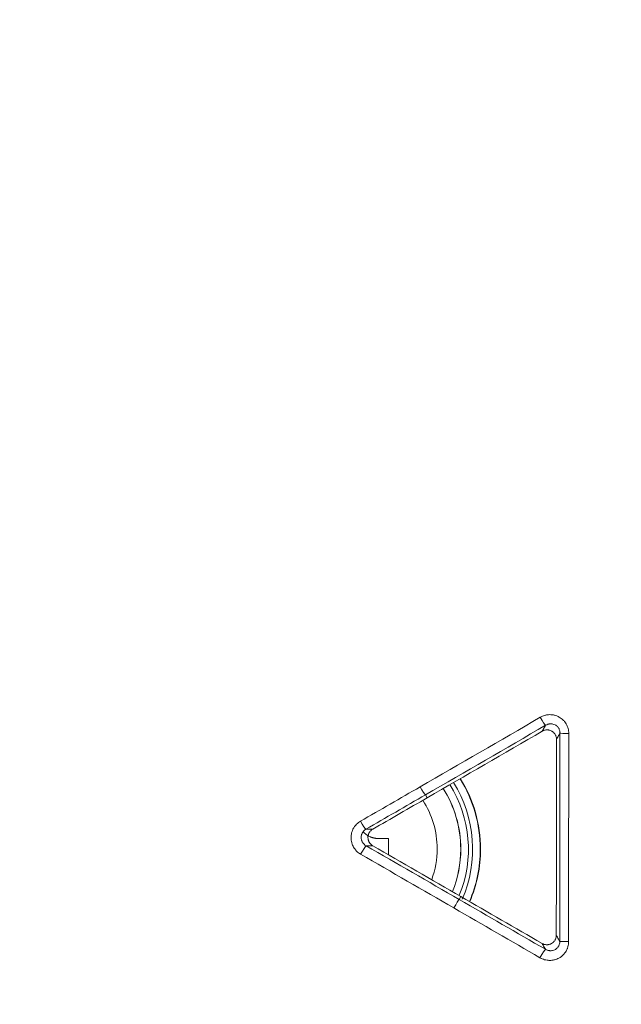
# Model space of a CAD drawing. Units: inches. Extents: x -22316 to 23880, y -22300 to 24476.
# Drawn here: x 1670 to 1702, y 618 to 669 of the extents above; entities that cross this region are included whole.
import ezdxf

# ---------------------------------------------------------------- set-up
doc = ezdxf.new("R2010")
doc.units = ezdxf.units.IN
doc.header["$MEASUREMENT"] = 0
doc.layers.add('1', color=7, linetype='Continuous')

msp = doc.modelspace()

# ---------------------------------------------------------------- linework, layer by layer
at = {"layer": '1', "color": 252, "linetype": 'Continuous', "lineweight": 13}
for p, q in [((1691.321, 628.563), (1691.233, 628.719)), ((1693.096, 623.368), (1693.008, 623.216))]:
    msp.add_line(p, q, dxfattribs=at)
at = {"layer": '1', "color": 18, "linetype": 'Continuous', "lineweight": 13}
for p, q in [((1688.759, 626.422), (1689.297, 626.422)), ((1689.297, 626.422), (1689.297, 625.884)), ((1689.297, 625.884), (1689.297, 625.561))]:
    msp.add_line(p, q, dxfattribs=at)
for radius in [525.527, 525.478, 441.686, 394.001]:
    msp.add_circle((1994.878, 737.877), radius, dxfattribs=at)
at = {"layer": '1', "color": 252, "linetype": 'Continuous', "lineweight": 13}
for radius in [523.117, 517.09, 444.726, 443.299, 442.035, 393.884, 392.118]:
    msp.add_circle((1994.878, 737.877), radius, dxfattribs=at)
at = {"layer": '1', "color": 18, "linetype": 'Continuous', "lineweight": 13}
for centre, radius, start, end in [((1994.878, 737.877), 441.599, 20.05938, 339.94062), ((1994.878, 737.877), 423.889, 131.66254, 228.33733), ((1994.878, 737.877), 394.569, 133.19103, 226.80897), ((1994.878, 737.877), 394.615, 138.99809, 221.00191), ((1994.878, 737.877), 394.615, 138.99809, 221.00191), ((1994.878, 737.877), 410.949, 180, 224.32969), ((1687.128, 625.866), 7, 0, 32.0456), ((1687.128, 625.866), 5.959, 0, 32.3888), ((1687.147, 625.884), 4.7, 0, 32.8275), ((1687.147, 625.884), 4.7, 339.8794, 0), ((1687.128, 625.866), 5.959, 337.9894, 0), ((1687.128, 625.866), 7, 336.8025, 0)]:
    msp.add_arc(centre, radius, start, end, dxfattribs=at)
at = {"layer": '1', "color": 252, "linetype": 'Continuous', "lineweight": 13}
for centre, radius, start, end in [((1994.878, 737.877), 436.373, 19.63453, 340.36547), ((1994.878, 737.877), 434.668, 19.63737, 340.36263), ((1994.878, 737.877), 449.262, 144.36878, 233.23122), ((1994.878, 737.877), 447.073, 144.189, 233.411), ((1687.128, 625.866), 6.364, 337.5563, 32.1863), ((1687.128, 625.866), 6.586, 336.3806, 32.1806), ((1687.128, 625.866), 6.986, 0, 31.9612), ((1687.128, 625.866), 5.964, 0, 32.3831), ((1687.128, 625.866), 5.964, 337.9781, 0), ((1687.128, 625.866), 6.986, 336.7406, 0)]:
    msp.add_arc(centre, radius, start, end, dxfattribs=at)
for centre, major_axis, ratio, start_param, end_param in [((1697.303, 632.809), (0.251, -0.432), 0.077099, 4.697852, 6.195658), ((1698.801, 631.959), (-0.5, 0), 0.026431, 0.087297, 1.497227), ((1690.987, 629.152), (0.25, -0.433), 0.079491, 4.697918, 6.195641), ((1687.855, 627.343), (-0.25, 0.433), 0.080685, 1.556281, 3.05404), ((1687.862, 625.612), (-0.25, -0.433), 0.052828, 3.228981, 4.775453), ((1692.761, 622.783), (-0.25, -0.433), 0.051213, 3.228974, 4.775228), ((1698.794, 621.012), (-0.5, 0), 0.029247, 0.087304, 1.496951), ((1697.291, 620.166), (-0.25, -0.433), 0.049698, 3.228967, 4.77506)]:
    msp.add_ellipse(centre, major_axis=major_axis, ratio=ratio, start_param=start_param, end_param=end_param, dxfattribs=at)
msp.add_rational_spline([(1989.083, 295.216), (1103.761, 306.806), (1115.351, 1192.128), (2000.673, 1180.538), (2885.994, 1168.949), (2874.405, 283.627), (1989.083, 295.216)], [1, 0.333333333333, 0.333333333333, 1, 0.333333333333, 0.333333333333, 1], degree=3, knots=[0, 0, 0, 0, 0.5, 0.5, 0.5, 1, 1, 1, 1], dxfattribs=at)
for points in [[(1690.949, 629.138), (1693.056, 630.355), (1695.161, 631.575), (1697.266, 632.796)], [(1697.55, 632.377), (1695.445, 631.155), (1693.34, 629.935), (1691.233, 628.719)], [(1698.296, 621.011), (1698.298, 624.66), (1698.3, 628.309), (1698.303, 631.958)], [(1698.765, 631.946), (1698.762, 628.296), (1698.759, 624.647), (1698.757, 620.997)], [(1687.817, 627.33), (1688.861, 627.932), (1689.905, 628.535), (1690.949, 629.138)], [(1691.233, 628.719), (1690.189, 628.116), (1689.145, 627.513), (1688.101, 626.91)], [(1688.109, 626.045), (1689.742, 625.102), (1691.375, 624.159), (1693.008, 623.216)], [(1692.723, 622.769), (1691.09, 623.712), (1689.456, 624.655), (1687.823, 625.598)], [(1693.008, 623.216), (1694.519, 622.344), (1696.028, 621.471), (1697.538, 620.598)], [(1697.253, 620.151), (1695.744, 621.024), (1694.234, 621.897), (1692.723, 622.769)]]:
    msp.add_open_spline(points, degree=3, dxfattribs=at)
for points, knots in [([(1697.266, 632.796), (1697.304, 632.818), (1697.382, 632.857), (1697.464, 632.886), (1697.526, 632.903), (1697.548, 632.909), (1697.59, 632.918), (1697.612, 632.922), (1697.677, 632.931), (1697.763, 632.938), (1697.85, 632.934), (1697.915, 632.927), (1697.937, 632.924), (1697.98, 632.916), (1698.001, 632.911), (1698.064, 632.895), (1698.105, 632.882), (1698.166, 632.858), (1698.186, 632.85), (1698.225, 632.831), (1698.245, 632.821), (1698.302, 632.789), (1698.375, 632.741), (1698.441, 632.684), (1698.487, 632.638), (1698.502, 632.622), (1698.532, 632.589), (1698.546, 632.572), (1698.586, 632.521), (1698.61, 632.485), (1698.653, 632.409), (1698.672, 632.37), (1698.706, 632.289), (1698.72, 632.247), (1698.742, 632.163), (1698.75, 632.121), (1698.762, 632.034), (1698.765, 631.99), (1698.765, 631.946)], [0, 0, 0, 0, 0.0625, 0.125, 0.125, 0.15625, 0.15625, 0.1875, 0.1875, 0.25, 0.3125, 0.3125, 0.34375, 0.34375, 0.375, 0.375, 0.4375, 0.4375, 0.46875, 0.46875, 0.5, 0.5, 0.5625, 0.625, 0.625, 0.65625, 0.65625, 0.6875, 0.6875, 0.75, 0.75, 0.8125, 0.8125, 0.875, 0.875, 0.9375, 0.9375, 1, 1, 1, 1]), ([(1697.37, 632.066), (1697.407, 632.129), (1697.444, 632.193), (1697.486, 632.266), (1697.492, 632.276), (1697.515, 632.316), (1697.533, 632.346), (1697.55, 632.377)], [0, 0, 0, 0, 0.613797, 0.613797, 0.706848, 0.706848, 1, 1, 1, 1]), ([(1698.303, 631.958), (1698.304, 631.981), (1698.302, 632.003), (1698.298, 632.047), (1698.294, 632.068), (1698.283, 632.111), (1698.276, 632.133), (1698.26, 632.174), (1698.25, 632.195), (1698.228, 632.233), (1698.216, 632.252), (1698.189, 632.287), (1698.174, 632.304), (1698.142, 632.336), (1698.125, 632.35), (1698.089, 632.376), (1698.07, 632.388), (1698.011, 632.42), (1697.969, 632.435), (1697.904, 632.448), (1697.882, 632.451), (1697.839, 632.455), (1697.795, 632.455), (1697.752, 632.45), (1697.72, 632.444), (1697.709, 632.442), (1697.688, 632.436), (1697.678, 632.433), (1697.626, 632.417), (1697.587, 632.399), (1697.55, 632.377)], [0, 0, 0, 0, 0.0625, 0.0625, 0.125, 0.125, 0.1875, 0.1875, 0.25, 0.25, 0.3125, 0.3125, 0.375, 0.375, 0.4375, 0.4375, 0.5, 0.5, 0.625, 0.625, 0.6875, 0.6875, 0.75, 0.8125, 0.8125, 0.84375, 0.84375, 0.875, 0.875, 1, 1, 1, 1]), ([(1698.303, 631.958), (1698.279, 631.916), (1698.254, 631.874), (1698.193, 631.768), (1698.156, 631.704), (1698.119, 631.641)], [0, 0, 0, 0, 0.399077, 0.399077, 1, 1, 1, 1]), ([(1687.823, 625.598), (1687.785, 625.62), (1687.712, 625.669), (1687.647, 625.726), (1687.6, 625.772), (1687.585, 625.788), (1687.556, 625.821), (1687.542, 625.838), (1687.502, 625.89), (1687.454, 625.962), (1687.415, 626.04), (1687.389, 626.101), (1687.381, 626.121), (1687.367, 626.163), (1687.361, 626.183), (1687.343, 626.246), (1687.335, 626.289), (1687.326, 626.354), (1687.324, 626.375), (1687.32, 626.419), (1687.32, 626.441), (1687.319, 626.507), (1687.325, 626.594), (1687.341, 626.679), (1687.358, 626.743), (1687.364, 626.764), (1687.378, 626.806), (1687.386, 626.826), (1687.411, 626.886), (1687.43, 626.925), (1687.462, 626.982), (1687.473, 627), (1687.498, 627.037), (1687.51, 627.055), (1687.55, 627.107), (1687.608, 627.173), (1687.673, 627.23), (1687.742, 627.283), (1687.779, 627.308), (1687.817, 627.33)], [0, 0, 0, 0, 0.0625, 0.125, 0.125, 0.15625, 0.15625, 0.1875, 0.1875, 0.25, 0.3125, 0.3125, 0.34375, 0.34375, 0.375, 0.375, 0.4375, 0.4375, 0.46875, 0.46875, 0.5, 0.5, 0.5625, 0.625, 0.625, 0.65625, 0.65625, 0.6875, 0.6875, 0.75, 0.75, 0.78125, 0.78125, 0.8125, 0.8125, 0.875, 0.9375, 0.9375, 1, 1, 1, 1]), ([(1688.101, 626.91), (1688.082, 626.899), (1688.063, 626.887), (1688.028, 626.861), (1687.995, 626.832), (1687.966, 626.799), (1687.946, 626.773), (1687.94, 626.764), (1687.927, 626.746), (1687.922, 626.736), (1687.905, 626.708), (1687.896, 626.688), (1687.883, 626.658), (1687.879, 626.648), (1687.872, 626.627), (1687.869, 626.616), (1687.855, 626.563), (1687.85, 626.52), (1687.851, 626.465), (1687.851, 626.454), (1687.853, 626.432), (1687.854, 626.421), (1687.859, 626.388), (1687.864, 626.367), (1687.873, 626.336), (1687.876, 626.325), (1687.883, 626.304), (1687.888, 626.294), (1687.901, 626.264), (1687.921, 626.225), (1687.946, 626.189), (1687.966, 626.163), (1687.973, 626.155), (1687.988, 626.139), (1687.996, 626.131), (1688.035, 626.093), (1688.07, 626.066), (1688.109, 626.045)], [0, 0, 0, 0, 0.0625, 0.0625, 0.125, 0.1875, 0.1875, 0.21875, 0.21875, 0.25, 0.25, 0.3125, 0.3125, 0.34375, 0.34375, 0.375, 0.375, 0.5, 0.5, 0.53125, 0.53125, 0.5625, 0.5625, 0.625, 0.625, 0.65625, 0.65625, 0.6875, 0.6875, 0.75, 0.8125, 0.8125, 0.84375, 0.84375, 0.875, 0.875, 1, 1, 1, 1]), ([(1688.101, 626.91), (1688.131, 626.91), (1688.16, 626.91), (1688.279, 626.91), (1688.368, 626.91), (1688.458, 626.91)], [0, 0, 0, 0, 0.249198, 0.249198, 1, 1, 1, 1]), ([(1688.461, 626.044), (1688.388, 626.044), (1688.315, 626.044), (1688.237, 626.044), (1688.232, 626.044), (1688.188, 626.045), (1688.148, 626.045), (1688.109, 626.045)], [0, 0, 0, 0, 0.621211, 0.621211, 0.66354, 0.66354, 1, 1, 1, 1]), ([(1698.757, 620.997), (1698.757, 620.953), (1698.751, 620.866), (1698.734, 620.781), (1698.717, 620.718), (1698.711, 620.697), (1698.696, 620.655), (1698.689, 620.635), (1698.663, 620.575), (1698.625, 620.497), (1698.576, 620.425), (1698.535, 620.373), (1698.521, 620.356), (1698.492, 620.324), (1698.477, 620.308), (1698.431, 620.263), (1698.398, 620.234), (1698.345, 620.195), (1698.327, 620.183), (1698.291, 620.159), (1698.272, 620.148), (1698.215, 620.116), (1698.136, 620.079), (1698.053, 620.053), (1697.99, 620.037), (1697.968, 620.032), (1697.925, 620.024), (1697.904, 620.021), (1697.839, 620.014), (1697.796, 620.012), (1697.731, 620.013), (1697.709, 620.014), (1697.665, 620.017), (1697.644, 620.02), (1697.579, 620.029), (1697.494, 620.047), (1697.412, 620.076), (1697.351, 620.101), (1697.331, 620.11), (1697.292, 620.13), (1697.273, 620.14), (1697.253, 620.151)], [0, 0, 0, 0, 0.0625, 0.125, 0.125, 0.15625, 0.15625, 0.1875, 0.1875, 0.25, 0.3125, 0.3125, 0.34375, 0.34375, 0.375, 0.375, 0.4375, 0.4375, 0.46875, 0.46875, 0.5, 0.5, 0.5625, 0.625, 0.625, 0.65625, 0.65625, 0.6875, 0.6875, 0.75, 0.75, 0.78125, 0.78125, 0.8125, 0.8125, 0.875, 0.9375, 0.9375, 0.96875, 0.96875, 1, 1, 1, 1]), ([(1697.538, 620.598), (1697.516, 620.637), (1697.493, 620.675), (1697.434, 620.777), (1697.397, 620.84), (1697.361, 620.904)], [0, 0, 0, 0, 0.378849, 0.378849, 1, 1, 1, 1]), ([(1697.538, 620.598), (1697.557, 620.587), (1697.576, 620.577), (1697.616, 620.559), (1697.656, 620.544), (1697.698, 620.533), (1697.73, 620.528), (1697.741, 620.526), (1697.763, 620.523), (1697.774, 620.523), (1697.806, 620.521), (1697.828, 620.521), (1697.871, 620.524), (1697.893, 620.527), (1697.957, 620.541), (1697.999, 620.555), (1698.057, 620.586), (1698.076, 620.597), (1698.112, 620.623), (1698.129, 620.637), (1698.162, 620.667), (1698.177, 620.683), (1698.205, 620.718), (1698.23, 620.755), (1698.25, 620.795), (1698.267, 620.836), (1698.274, 620.857), (1698.291, 620.922), (1698.296, 620.966), (1698.296, 621.011)], [0, 0, 0, 0, 0.0625, 0.0625, 0.125, 0.1875, 0.1875, 0.21875, 0.21875, 0.25, 0.25, 0.3125, 0.3125, 0.375, 0.375, 0.5, 0.5, 0.5625, 0.5625, 0.625, 0.625, 0.6875, 0.6875, 0.75, 0.8125, 0.8125, 0.875, 0.875, 1, 1, 1, 1]), ([(1698.112, 621.327), (1698.149, 621.263), (1698.186, 621.2), (1698.225, 621.132), (1698.228, 621.127), (1698.253, 621.085), (1698.274, 621.048), (1698.296, 621.011)], [0, 0, 0, 0, 0.600884, 0.600884, 0.649293, 0.649293, 1, 1, 1, 1])]:
    msp.add_open_spline(points, degree=3, knots=knots, dxfattribs=at)
at = {"layer": '1', "color": 18, "linetype": 'Continuous', "lineweight": 13}
for points in [[(1697.37, 632.066), (1695.355, 630.897), (1693.339, 629.728), (1691.321, 628.563)], [(1698.112, 621.327), (1698.114, 624.765), (1698.117, 628.203), (1698.119, 631.641)], [(1691.321, 628.563), (1690.367, 628.012), (1689.412, 627.461), (1688.458, 626.91)], [(1688.461, 626.044), (1690.006, 625.152), (1691.551, 624.26), (1693.096, 623.368)], [(1693.096, 623.368), (1694.517, 622.547), (1695.939, 621.726), (1697.361, 620.904)]]:
    msp.add_open_spline(points, degree=3, dxfattribs=at)
for points, knots in [([(1698.119, 631.641), (1698.119, 631.685), (1698.114, 631.728), (1698.097, 631.791), (1698.09, 631.812), (1698.073, 631.852), (1698.054, 631.891), (1698.03, 631.928), (1698.01, 631.954), (1698.003, 631.962), (1697.988, 631.979), (1697.981, 631.986), (1697.958, 632.009), (1697.941, 632.024), (1697.915, 632.043), (1697.907, 632.05), (1697.888, 632.062), (1697.879, 632.067), (1697.831, 632.094), (1697.791, 632.11), (1697.738, 632.123), (1697.727, 632.126), (1697.706, 632.13), (1697.695, 632.131), (1697.663, 632.135), (1697.641, 632.136), (1697.608, 632.135), (1697.597, 632.135), (1697.576, 632.133), (1697.565, 632.132), (1697.532, 632.127), (1697.49, 632.118), (1697.449, 632.104), (1697.419, 632.091), (1697.409, 632.086), (1697.389, 632.077), (1697.38, 632.071), (1697.37, 632.066)], [0, 0, 0, 0, 0.125, 0.125, 0.1875, 0.1875, 0.25, 0.3125, 0.3125, 0.34375, 0.34375, 0.375, 0.375, 0.4375, 0.4375, 0.46875, 0.46875, 0.5, 0.5, 0.625, 0.625, 0.65625, 0.65625, 0.6875, 0.6875, 0.75, 0.75, 0.78125, 0.78125, 0.8125, 0.8125, 0.875, 0.9375, 0.9375, 0.96875, 0.96875, 1, 1, 1, 1]), ([(1687.955, 626.783), (1687.969, 626.768), (1688.007, 626.727), (1688.076, 626.664), (1688.153, 626.607), (1688.223, 626.564), (1688.286, 626.53), (1688.338, 626.507), (1688.377, 626.491), (1688.404, 626.482), (1688.43, 626.473), (1688.458, 626.464), (1688.486, 626.457), (1688.514, 626.45), (1688.543, 626.443), (1688.572, 626.438), (1688.602, 626.433), (1688.632, 626.429), (1688.663, 626.426), (1688.695, 626.423), (1688.727, 626.422), (1688.748, 626.422), (1688.759, 626.422)], [0, 0, 0, 0, 0.065864, 0.183531, 0.301674, 0.37827, 0.455434, 0.534243, 0.564939, 0.595876, 0.627096, 0.658639, 0.690545, 0.722852, 0.755596, 0.788814, 0.82254, 0.85681, 0.891656, 0.927114, 0.963217, 1, 1, 1, 1]), ([(1688.458, 626.91), (1688.419, 626.888), (1688.385, 626.861), (1688.339, 626.815), (1688.324, 626.799), (1688.298, 626.764), (1688.274, 626.728), (1688.255, 626.689), (1688.242, 626.658), (1688.238, 626.648), (1688.231, 626.627), (1688.228, 626.617), (1688.22, 626.585), (1688.216, 626.564), (1688.212, 626.532), (1688.211, 626.521), (1688.209, 626.499), (1688.209, 626.488), (1688.209, 626.433), (1688.215, 626.39), (1688.229, 626.337), (1688.233, 626.327), (1688.24, 626.306), (1688.244, 626.296), (1688.256, 626.265), (1688.266, 626.246), (1688.283, 626.218), (1688.288, 626.209), (1688.301, 626.19), (1688.307, 626.181), (1688.327, 626.155), (1688.356, 626.123), (1688.389, 626.094), (1688.423, 626.067), (1688.442, 626.055), (1688.461, 626.044)], [0, 0, 0, 0, 0.125, 0.125, 0.1875, 0.1875, 0.25, 0.3125, 0.3125, 0.34375, 0.34375, 0.375, 0.375, 0.4375, 0.4375, 0.46875, 0.46875, 0.5, 0.5, 0.625, 0.625, 0.65625, 0.65625, 0.6875, 0.6875, 0.75, 0.75, 0.78125, 0.78125, 0.8125, 0.8125, 0.875, 0.9375, 0.9375, 1, 1, 1, 1]), ([(1697.361, 620.904), (1697.399, 620.882), (1697.439, 620.865), (1697.491, 620.85), (1697.502, 620.848), (1697.523, 620.843), (1697.534, 620.841), (1697.566, 620.837), (1697.609, 620.833), (1697.653, 620.835), (1697.685, 620.839), (1697.696, 620.84), (1697.718, 620.844), (1697.728, 620.847), (1697.76, 620.854), (1697.781, 620.861), (1697.821, 620.877), (1697.841, 620.886), (1697.898, 620.918), (1697.933, 620.944), (1697.98, 620.989), (1697.994, 621.006), (1698.021, 621.04), (1698.046, 621.076), (1698.065, 621.115), (1698.082, 621.156), (1698.089, 621.176), (1698.101, 621.218), (1698.105, 621.239), (1698.111, 621.283), (1698.112, 621.305), (1698.112, 621.327)], [0, 0, 0, 0, 0.125, 0.125, 0.15625, 0.15625, 0.1875, 0.1875, 0.25, 0.3125, 0.3125, 0.34375, 0.34375, 0.375, 0.375, 0.4375, 0.4375, 0.5, 0.5, 0.625, 0.625, 0.6875, 0.6875, 0.75, 0.8125, 0.8125, 0.875, 0.875, 0.9375, 0.9375, 1, 1, 1, 1])]:
    msp.add_open_spline(points, degree=3, knots=knots, dxfattribs=at)

doc.saveas('drawing.dxf')
